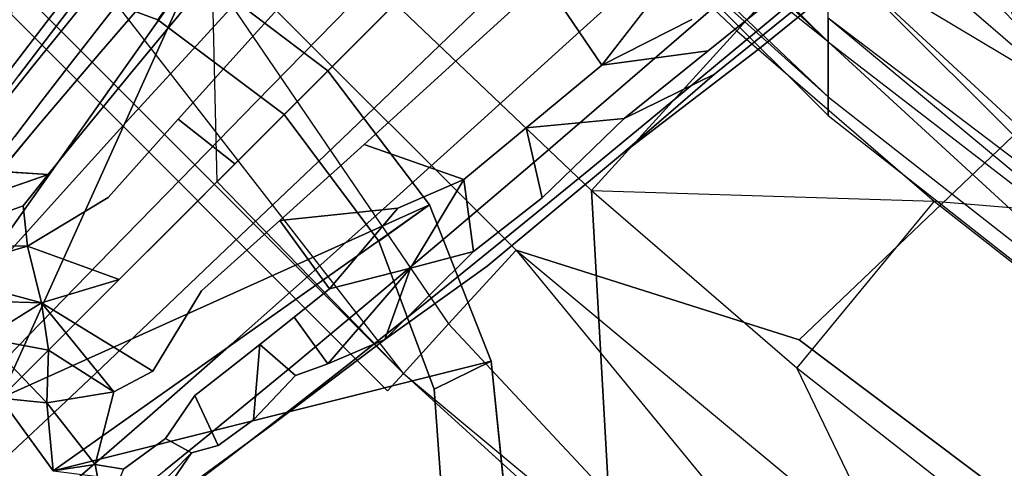
# Model space of a CAD drawing. Units: inches. Extents: x -9.6 to 9.6, y -9.6 to 9.6.
# Drawn here: x -7 to -5.4, y -7.2 to -6.5 of the extents above; entities that cross this region are included whole.
import ezdxf

# ---------------------------------------------------------------- set-up
doc = ezdxf.new("R2010")
doc.units = ezdxf.units.IN
doc.layers.add('AFUCH-3-LGPT', color=9, linetype='Continuous')
doc.layers.add('AFUCH-3-STVY', color=250, linetype='Continuous')

msp = doc.modelspace()

# ---------------------------------------------------------------- linework, layer by layer
at = {"layer": 'AFUCH-3-LGPT'}
for points, invisible_edges in [([(-6.0616, -6.2124, 3.0592), (-6.2353, -6.3795, 2.931), (-6.1267, -6.4716, 2.8746)], 14), ([(-6.0616, -6.2124, 3.0592), (-6.1267, -6.4716, 2.8746), (-5.9523, -6.3129, 2.9987)], 13), ([(-6.7414, -6.4858, 2.5956), (-6.6633, -6.2258, 2.6771), (-6.7993, -6.3827, 2.5248)], 13), ([(-6.7414, -6.4858, 2.5956), (-6.5967, -6.3283, 2.7554), (-6.6633, -6.2258, 2.6771)], 14), ([(-6.8165, -6.4579), (-7.0565, -6.3684), (-7.0111, -6.2763, 0.125)], 12), ([(-6.7577, -6.3762, 0.125), (-6.8165, -6.4579), (-7.0111, -6.2763, 0.125)], 2), ([(-6.5057, -6.4364, 2.7929), (-6.4005, -6.5382, 2.7853), (-6.3449, -6.2724, 2.9393)], 3), ([(-6.2353, -6.3795, 2.931), (-6.3449, -6.2724, 2.9393), (-6.4005, -6.5382, 2.7853)], 3), ([(-6.926, -6.4178, 2.2928), (-6.9082, -6.5094, 2.3828), (-6.8245, -6.2936, 2.4251)], 3), ([(-6.7993, -6.3827, 2.5248), (-6.8245, -6.2936, 2.4251), (-6.9082, -6.5094, 2.3828)], 3), ([(-6.9975, -6.4621, 2.0566), (-6.9087, -6.3482, 2.1868), (-6.8582, -6.3085, 2.0766)], 14), ([(-6.9975, -6.4621, 2.0566), (-6.8582, -6.3085, 2.0766), (-6.9421, -6.417, 1.959)], 13), ([(-5.9523, -6.3129, 2.9987), (-6.1267, -6.4716, 2.8746), (-6.0313, -6.538, 2.7764)], 14), ([(-5.8602, -6.3899, 2.8932), (-5.9523, -6.3129, 2.9987), (-6.0313, -6.538, 2.7764)], 3), ([(-5.8432, -6.5062, 2.5524), (-5.6055, -6.3126, 2.6811), (-5.7954, -6.4349, 2.7549)], 14), ([(-5.6055, -6.3126, 2.6811), (-5.8432, -6.5062, 2.5524), (-5.7662, -6.4268, 2.4939)], 2), ([(-6.7414, -6.4858, 2.5956), (-6.6575, -6.5915, 2.6295), (-6.5967, -6.3283, 2.7554)], 3), ([(-6.5057, -6.4364, 2.7929), (-6.5967, -6.3283, 2.7554), (-6.6575, -6.5915, 2.6295)], 3), ([(-6.9975, -6.4621, 2.0566), (-7.0209, -6.5355, 2.1507), (-6.9087, -6.3482, 2.1868)], 3), ([(-6.926, -6.4178, 2.2928), (-6.9087, -6.3482, 2.1868), (-7.0209, -6.5355, 2.1507)], 3), ([(-7.0565, -6.3684), (-6.8165, -6.4579), (-8.0378, -7.6792)], 14), ([(-6.8573, -6.6126, 2.4467), (-6.7993, -6.3827, 2.5248), (-6.9082, -6.5094, 2.3828)], 13), ([(-6.8573, -6.6126, 2.4467), (-6.7414, -6.4858, 2.5956), (-6.7993, -6.3827, 2.5248)], 14), ([(-6.7577, -6.3762, 0.125), (-6.6114, -6.6114), (-6.8165, -6.4579)], 1), ([(-6.7577, -6.3762, 0.125), (-6.5407, -6.5407, 0.125), (-6.6114, -6.6114)], 12), ([(-6.2929, -6.6221, 2.7335), (-6.2353, -6.3795, 2.931), (-6.4005, -6.5382, 2.7853)], 13), ([(-6.2929, -6.6221, 2.7335), (-6.1267, -6.4716, 2.8746), (-6.2353, -6.3795, 2.931)], 14), ([(-6.6601, -6.4822, 1.7482), (-6.7634, -6.4276, 1.7956), (-6.5791, -6.3929, 1.839)], 3), ([(-6.6601, -6.4822, 1.7482), (-6.5791, -6.3929, 1.839), (-6.4784, -6.4784, 1.8205)], 14), ([(-6.4784, -6.4784, 1.8205), (-6.5791, -6.3929, 1.839), (-6.3914, -6.3914, 1.9017)], 3), ([(-6.4784, -6.4784, 1.8205), (-6.3914, -6.3914, 1.9017), (-6.3007, -6.4953, 1.9223)], 14), ([(-6.3914, -6.3914, 1.9017), (-6.1898, -6.3941, 2.01), (-6.3007, -6.4953, 1.9223)], 13), ([(-6.1898, -6.3941, 2.01), (-6.0969, -6.5316, 2.1074), (-6.3007, -6.4953, 1.9223)], 2), ([(-5.9917, -6.3958, 2.1582), (-5.9506, -6.4573, 2.2279), (-6.0969, -6.5316, 2.1074)], 1), ([(-5.9598, -6.5716, 2.6474), (-5.8602, -6.3899, 2.8932), (-6.0313, -6.538, 2.7764)], 13), ([(-5.9598, -6.5716, 2.6474), (-5.7954, -6.4349, 2.7549), (-5.8602, -6.3899, 2.8932)], 14), ([(-5.784, -6.3946, 2.3942), (-5.9243, -6.5083, 2.3113), (-5.9506, -6.4573, 2.2279)], 14), ([(-5.7662, -6.4268, 2.4939), (-5.9243, -6.5083, 2.3113), (-5.784, -6.3946, 2.3942)], 13), ([(-7.0423, -6.5488, 1.7957), (-6.9421, -6.417, 1.959), (-6.8611, -6.4049, 1.8685)], 14), ([(-7.0423, -6.5488, 1.7957), (-6.8611, -6.4049, 1.8685), (-6.9586, -6.5298, 1.7206)], 13), ([(-6.8611, -6.4049, 1.8685), (-6.7634, -6.4276, 1.7956), (-6.9586, -6.5298, 1.7206)], 3), ([(-7.0423, -6.5488, 1.7957), (-7.1026, -6.5994, 1.8767), (-6.9421, -6.417, 1.959)], 3), ([(-6.9975, -6.4621, 2.0566), (-6.9421, -6.417, 1.959), (-7.1026, -6.5994, 1.8767)], 3), ([(-7.0097, -6.6288, 2.2305), (-6.926, -6.4178, 2.2928), (-7.0209, -6.5355, 2.1507)], 13), ([(-7.0097, -6.6288, 2.2305), (-6.9082, -6.5094, 2.3828), (-6.926, -6.4178, 2.2928)], 14), ([(-6.8606, -6.545, 1.6601), (-6.9586, -6.5298, 1.7206), (-6.7634, -6.4276, 1.7956)], 3), ([(-6.8606, -6.545, 1.6601), (-6.7634, -6.4276, 1.7956), (-6.6601, -6.4822, 1.7482)], 14), ([(-5.7662, -6.4268, 2.4939), (-5.914, -6.5459, 2.4043), (-5.9243, -6.5083, 2.3113)], 14), ([(-5.7662, -6.4268, 2.4939), (-5.8432, -6.5062, 2.5524), (-5.914, -6.5459, 2.4043)], 3), ([(-6.5567, -6.6879, 2.6226), (-6.5057, -6.4364, 2.7929), (-6.6575, -6.5915, 2.6295)], 13), ([(-6.5567, -6.6879, 2.6226), (-6.4005, -6.5382, 2.7853), (-6.5057, -6.4364, 2.7929)], 14), ([(-5.9598, -6.5716, 2.6474), (-5.8432, -6.5062, 2.5524), (-5.7954, -6.4349, 2.7549)], 3), ([(-8.0378, -7.6792), (-6.8165, -6.4579), (-7.8842, -7.8842)], 3), ([(-6.6114, -6.6114), (-7.8842, -7.8842), (-6.8165, -6.4579)], 3), ([(-7.1325, -6.6763, 1.9547), (-7.0209, -6.5355, 2.1507), (-6.9975, -6.4621, 2.0566)], 14), ([(-7.1325, -6.6763, 1.9547), (-6.9975, -6.4621, 2.0566), (-7.1026, -6.5994, 1.8767)], 13), ([(-6.0969, -6.5316, 2.1074), (-5.9506, -6.4573, 2.2279), (-5.9243, -6.5083, 2.3113)], 2), ([(-6.6601, -6.4822, 1.7482), (-6.4784, -6.4784, 1.8205), (-6.5627, -6.5627, 1.7318)], 13), ([(-6.4784, -6.4784, 1.8205), (-6.3928, -6.5791, 1.839), (-6.5627, -6.5627, 1.7318)], 3), ([(-6.4784, -6.4784, 1.8205), (-6.3007, -6.4953, 1.9223), (-6.3928, -6.5791, 1.839)], 13), ([(-6.2929, -6.6221, 2.7335), (-6.195, -6.6787, 2.6433), (-6.1267, -6.4716, 2.8746)], 3), ([(-6.0313, -6.538, 2.7764), (-6.1267, -6.4716, 2.8746), (-6.195, -6.6787, 2.6433)], 3), ([(-6.8606, -6.545, 1.6601), (-6.6601, -6.4822, 1.7482), (-6.7833, -6.6188, 1.5868)], 13), ([(-6.8573, -6.6126, 2.4467), (-6.779, -6.7159, 2.4773), (-6.7414, -6.4858, 2.5956)], 3), ([(-6.6601, -6.4822, 1.7482), (-6.5627, -6.5627, 1.7318), (-6.7833, -6.6188, 1.5868)], 3), ([(-6.6575, -6.5915, 2.6295), (-6.7414, -6.4858, 2.5956), (-6.779, -6.7159, 2.4773)], 3), ([(-7.0097, -6.6288, 2.2305), (-6.9652, -6.7315, 2.2871), (-6.9082, -6.5094, 2.3828)], 3), ([(-6.8573, -6.6126, 2.4467), (-6.9082, -6.5094, 2.3828), (-6.9652, -6.7315, 2.2871)], 3), ([(-6.3007, -6.4953, 1.9223), (-6.2192, -6.6332, 2.0103), (-6.3928, -6.5791, 1.839)], 3), ([(-6.2192, -6.6332, 2.0103), (-6.3007, -6.4953, 1.9223), (-6.0969, -6.5316, 2.1074)], 3), ([(-6.0969, -6.5316, 2.1074), (-5.9243, -6.5083, 2.3113), (-6.0604, -6.6178, 2.216)], 12), ([(-5.8432, -6.5062, 2.5524), (-5.9598, -6.5716, 2.6474), (-6.0634, -6.6744, 2.3464)], 3), ([(-6.0634, -6.6744, 2.3464), (-5.914, -6.5459, 2.4043), (-5.8432, -6.5062, 2.5524)], 2), ([(-6.0604, -6.6178, 2.216), (-5.9243, -6.5083, 2.3113), (-5.914, -6.5459, 2.4043)], 2), ([(-7.1325, -6.6763, 1.9547), (-7.1287, -6.7707, 2.0209), (-7.0209, -6.5355, 2.1507)], 3), ([(-7.0097, -6.6288, 2.2305), (-7.0209, -6.5355, 2.1507), (-7.1287, -6.7707, 2.0209)], 3), ([(-7.0044, -6.5894, 1.6421), (-7.089, -6.6113, 1.7092), (-6.9586, -6.5298, 1.7206)], 3), ([(-7.0423, -6.5488, 1.7957), (-6.9586, -6.5298, 1.7206), (-7.089, -6.6113, 1.7092)], 3), ([(-7.0044, -6.5894, 1.6421), (-6.9586, -6.5298, 1.7206), (-6.8606, -6.545, 1.6601)], 14), ([(-6.3762, -6.7577, 0.125), (-6.6114, -6.6114), (-6.5407, -6.5407, 0.125)], 1), ([(-6.5567, -6.6879, 2.6226), (-6.4506, -6.7641, 2.5758), (-6.4005, -6.5382, 2.7853)], 3), ([(-6.2929, -6.6221, 2.7335), (-6.4005, -6.5382, 2.7853), (-6.4506, -6.7641, 2.5758)], 3), ([(-6.0969, -6.5316, 2.1074), (-6.0604, -6.6178, 2.216), (-6.2192, -6.6332, 2.0103)], 1), ([(-6.0313, -6.538, 2.7764), (-6.195, -6.6787, 2.6433), (-6.1177, -6.7017, 2.5248)], 14), ([(-5.9598, -6.5716, 2.6474), (-6.0313, -6.538, 2.7764), (-6.1177, -6.7017, 2.5248)], 3), ([(-7.0044, -6.5894, 1.6421), (-6.8606, -6.545, 1.6601), (-6.9068, -6.6013, 1.5879)], 13), ([(-6.8606, -6.545, 1.6601), (-6.7833, -6.6188, 1.5868), (-6.9068, -6.6013, 1.5879)], 3), ([(-6.0634, -6.6744, 2.3464), (-6.0604, -6.6178, 2.216), (-5.914, -6.5459, 2.4043)], 1), ([(-6.6916, -6.6915, 1.5739), (-6.7833, -6.6188, 1.5868), (-6.5627, -6.5627, 1.7318)], 2), ([(-6.6916, -6.6915, 1.5739), (-6.5627, -6.5627, 1.7318), (-6.4822, -6.6601, 1.7482)], 14), ([(-6.4822, -6.6601, 1.7482), (-6.5627, -6.5627, 1.7318), (-6.3928, -6.5791, 1.839)], 3), ([(-5.9598, -6.5716, 2.6474), (-6.1177, -6.7017, 2.5248), (-6.0634, -6.6744, 2.3464)], 14), ([(-7.1334, -6.6714, 1.6198), (-7.089, -6.6113, 1.7092), (-7.0044, -6.5894, 1.6421)], 14), ([(-7.1334, -6.6714, 1.6198), (-7.0044, -6.5894, 1.6421), (-7.0483, -6.647, 1.5606)], 13), ([(-7.0044, -6.5894, 1.6421), (-6.9068, -6.6013, 1.5879), (-7.0483, -6.647, 1.5606)], 3), ([(-6.4822, -6.6601, 1.7482), (-6.3928, -6.5791, 1.839), (-6.3204, -6.7167, 1.9184)], 2), ([(-6.3204, -6.7167, 1.9184), (-6.3928, -6.5791, 1.839), (-6.2192, -6.6332, 2.0103)], 3), ([(-6.9513, -6.6558, 1.5129), (-7.0483, -6.647, 1.5606), (-6.9068, -6.6013, 1.5879)], 3), ([(-6.9513, -6.6558, 1.5129), (-6.9068, -6.6013, 1.5879), (-6.7833, -6.6188, 1.5868)], 14), ([(-6.6822, -6.8077, 2.4711), (-6.6575, -6.5915, 2.6295), (-6.779, -6.7159, 2.4773)], 13), ([(-6.6822, -6.8077, 2.4711), (-6.5567, -6.6879, 2.6226), (-6.6575, -6.5915, 2.6295)], 14), ([(-7.6792, -8.0378), (-7.8842, -7.8842), (-6.6114, -6.6114)], 14), ([(-6.4579, -6.8165), (-7.6792, -8.0378), (-6.6114, -6.6114)], 3), ([(-6.8925, -6.8321, 2.3143), (-6.8573, -6.6126, 2.4467), (-6.9652, -6.7315, 2.2871)], 13), ([(-6.9513, -6.6558, 1.5129), (-6.7833, -6.6188, 1.5868), (-6.897, -6.7459, 1.4074)], 13), ([(-6.7833, -6.6188, 1.5868), (-6.6916, -6.6915, 1.5739), (-6.897, -6.7459, 1.4074)], 2), ([(-6.8925, -6.8321, 2.3143), (-6.779, -6.7159, 2.4773), (-6.8573, -6.6126, 2.4467)], 14), ([(-6.4579, -6.8165), (-6.6114, -6.6114), (-6.3762, -6.7577, 0.125)], 2), ([(-6.3509, -6.8115, 2.4943), (-6.2929, -6.6221, 2.7335), (-6.4506, -6.7641, 2.5758)], 13), ([(-6.3509, -6.8115, 2.4943), (-6.195, -6.6787, 2.6433), (-6.2929, -6.6221, 2.7335)], 14), ([(-6.1936, -6.7463, 2.147), (-6.0604, -6.6178, 2.216), (-6.0634, -6.6744, 2.3464)], 14), ([(-7.0917, -6.872, 2.0679), (-7.0097, -6.6288, 2.2305), (-7.1287, -6.7707, 2.0209)], 13), ([(-7.0917, -6.872, 2.0679), (-6.9652, -6.7315, 2.2871), (-7.0097, -6.6288, 2.2305)], 14), ([(-6.2192, -6.6332, 2.0103), (-6.1936, -6.7463, 2.147), (-6.3204, -6.7167, 1.9184)], 2), ([(-7.0901, -6.7025, 1.4763), (-7.0483, -6.647, 1.5606), (-6.9513, -6.6558, 1.5129)], 14), ([(-7.0901, -6.7025, 1.4763), (-6.9513, -6.6558, 1.5129), (-6.9939, -6.7086, 1.4351)], 1), ([(-6.9513, -6.6558, 1.5129), (-6.897, -6.7459, 1.4074), (-6.9939, -6.7086, 1.4351)], 3), ([(-6.6916, -6.6915, 1.5739), (-6.4822, -6.6601, 1.7482), (-6.6188, -6.7833, 1.5868)], 13), ([(-6.4822, -6.6601, 1.7482), (-6.4275, -6.7634, 1.7955), (-6.6188, -6.7833, 1.5868)], 1), ([(-6.4822, -6.6601, 1.7482), (-6.3204, -6.7167, 1.9184), (-6.4275, -6.7634, 1.7955)], 12), ([(-6.3509, -6.8115, 2.4943), (-6.2689, -6.825, 2.3873), (-6.195, -6.6787, 2.6433)], 3), ([(-6.0634, -6.6744, 2.3464), (-6.2689, -6.825, 2.3873), (-6.2828, -6.8574, 2.1999)], 3), ([(-6.2828, -6.8574, 2.1999), (-6.1936, -6.7463, 2.147), (-6.0634, -6.6744, 2.3464)], 3), ([(-6.0634, -6.6744, 2.3464), (-6.1177, -6.7017, 2.5248), (-6.2689, -6.825, 2.3873)], 13), ([(-6.2689, -6.825, 2.3873), (-6.1177, -6.7017, 2.5248), (-6.195, -6.6787, 2.6433)], 14), ([(-6.7884, -6.7884, 1.4351), (-6.897, -6.7459, 1.4074), (-6.6916, -6.6915, 1.5739)], 3), ([(-6.7884, -6.7884, 1.4351), (-6.6916, -6.6915, 1.5739), (-6.6188, -6.7833, 1.5868)], 14), ([(-6.6822, -6.8077, 2.4711), (-6.5776, -6.8777, 2.4288), (-6.5567, -6.6879, 2.6226)], 3), ([(-6.4506, -6.7641, 2.5758), (-6.5567, -6.6879, 2.6226), (-6.5776, -6.8777, 2.4288)], 3), ([(-6.9939, -6.7086, 1.4351), (-7.0347, -6.7595, 1.3546), (-7.1722, -6.7701, 1.4108)], 2), ([(-6.9939, -6.7086, 1.4351), (-6.897, -6.7459, 1.4074), (-7.0347, -6.7595, 1.3546)], 3), ([(-6.8925, -6.8321, 2.3143), (-6.7995, -6.9194, 2.3088), (-6.779, -6.7159, 2.4773)], 3), ([(-6.6822, -6.8077, 2.4711), (-6.779, -6.7159, 2.4773), (-6.7995, -6.9194, 2.3088)], 3), ([(-6.4069, -6.8602, 1.8695), (-6.4275, -6.7634, 1.7955), (-6.3204, -6.7167, 1.9184)], 1), ([(-6.3046, -6.8336, 2.0418), (-6.3204, -6.7167, 1.9184), (-6.1936, -6.7463, 2.147)], 2), ([(-7.0917, -6.872, 2.0679), (-7.0256, -6.9689, 2.0904), (-6.9652, -6.7315, 2.2871)], 3), ([(-6.8925, -6.8321, 2.3143), (-6.9652, -6.7315, 2.2871), (-7.0256, -6.9689, 2.0904)], 3), ([(-7.0347, -6.7595, 1.3546), (-6.897, -6.7459, 1.4074), (-7.0274, -6.8246, 1.2623)], 1), ([(-6.8789, -6.8789, 1.2855), (-7.0274, -6.8246, 1.2623), (-6.897, -6.7459, 1.4074)], 12), ([(-6.7884, -6.7884, 1.4351), (-6.8789, -6.8789, 1.2855), (-6.897, -6.7459, 1.4074)], 14), ([(-6.1936, -6.7463, 2.147), (-6.2828, -6.8574, 2.1999), (-6.3046, -6.8336, 2.0418)], 3), ([(-7.0347, -6.7595, 1.3546), (-7.2093, -6.8219, 1.3172), (-7.1722, -6.7701, 1.4108)], 12), ([(-6.4771, -6.9179, 2.3553), (-6.4506, -6.7641, 2.5758), (-6.5776, -6.8777, 2.4288)], 13), ([(-6.538, -6.8938, 1.6793), (-6.4275, -6.7634, 1.7955), (-6.4069, -6.8602, 1.8695)], 2), ([(-6.4771, -6.9179, 2.3553), (-6.3509, -6.8115, 2.4943), (-6.4506, -6.7641, 2.5758)], 14), ([(-6.2763, -7.0111, 0.125), (-6.4579, -6.8165), (-6.3762, -6.7577, 0.125)], 1), ([(-6.7884, -6.7884, 1.4351), (-6.7458, -6.897, 1.4074), (-6.8789, -6.8789, 1.2855)], 3), ([(-6.7884, -6.7884, 1.4351), (-6.6188, -6.7833, 1.5868), (-6.7458, -6.897, 1.4074)], 13), ([(-6.6188, -6.7833, 1.5868), (-6.5954, -6.9398, 1.6051), (-6.7458, -6.897, 1.4074)], 3), ([(-6.6188, -6.7833, 1.5868), (-6.538, -6.8938, 1.6793), (-6.5954, -6.9398, 1.6051)], 12), ([(-6.6969, -6.9835, 2.2713), (-6.6822, -6.8077, 2.4711), (-6.7995, -6.9194, 2.3088)], 13), ([(-6.6969, -6.9835, 2.2713), (-6.5776, -6.8777, 2.4288), (-6.6822, -6.8077, 2.4711)], 14), ([(-6.4771, -6.9179, 2.3553), (-6.3918, -6.9241, 2.2587), (-6.3509, -6.8115, 2.4943)], 3), ([(-6.2689, -6.825, 2.3873), (-6.3509, -6.8115, 2.4943), (-6.3918, -6.9241, 2.2587)], 3), ([(-7.6792, -8.0378), (-6.4579, -6.8165), (-7.4392, -8.1273)], 3), ([(-6.3684, -7.0565), (-7.4392, -8.1273), (-6.4579, -6.8165)], 3), ([(-6.4579, -6.8165), (-6.2763, -7.0111, 0.125), (-6.3684, -7.0565)], 1), ([(-6.2689, -6.825, 2.3873), (-6.3918, -6.9241, 2.2587), (-6.2828, -6.8574, 2.1999)], 14), ([(-6.9378, -7.0505, 2.0859), (-6.8925, -6.8321, 2.3143), (-7.0256, -6.9689, 2.0904)], 13), ([(-6.9378, -7.0505, 2.0859), (-6.7995, -6.9194, 2.3088), (-6.8925, -6.8321, 2.3143)], 14), ([(-6.4483, -6.9761, 1.9695), (-6.3046, -6.8336, 2.0418), (-6.2828, -6.8574, 2.1999)], 2), ([(-6.5406, -7.0155, 1.77), (-6.538, -6.8938, 1.6793), (-6.4069, -6.8602, 1.8695)], 1), ([(-6.5084, -7.0169, 2.1205), (-6.2828, -6.8574, 2.1999), (-6.3918, -6.9241, 2.2587)], 3), ([(-6.2828, -6.8574, 2.1999), (-6.5084, -7.0169, 2.1205), (-6.4483, -6.9761, 1.9695)], 3), ([(-7.0866, -7.0318, 1.9729), (-7.0256, -6.9689, 2.0904), (-7.0917, -6.872, 2.0679)], 14), ([(-6.6969, -6.9835, 2.2713), (-6.5961, -7.0172, 2.2061), (-6.5776, -6.8777, 2.4288)], 3), ([(-6.4771, -6.9179, 2.3553), (-6.5776, -6.8777, 2.4288), (-6.5961, -7.0172, 2.2061)], 3), ([(-7.0051, -6.9166, 1.1463), (-6.8789, -6.8789, 1.2855), (-6.8246, -7.0274, 1.2623)], 2), ([(-6.7458, -6.897, 1.4074), (-6.8246, -7.0274, 1.2623), (-6.8789, -6.8789, 1.2855)], 14), ([(-6.5954, -6.9398, 1.6051), (-6.538, -6.8938, 1.6793), (-6.5406, -7.0155, 1.77)], 2), ([(-6.7565, -7.0667, 1.3656), (-6.8246, -7.0274, 1.2623), (-6.7458, -6.897, 1.4074)], 13), ([(-6.7047, -7.0263, 1.4481), (-6.7565, -7.0667, 1.3656), (-6.7458, -6.897, 1.4074)], 14), ([(-6.7458, -6.897, 1.4074), (-6.651, -6.984, 1.528), (-6.7047, -7.0263, 1.4481)], 13), ([(-6.651, -6.984, 1.528), (-6.7458, -6.897, 1.4074), (-6.5954, -6.9398, 1.6051)], 3), ([(-7.0974, -6.9738, 0.9893), (-7.1543, -6.9122, 1.0722), (-7.0051, -6.9166, 1.1463)], 1), ([(-6.9378, -7.0505, 2.0859), (-6.8382, -7.1076, 2.0548), (-6.7995, -6.9194, 2.3088)], 3), ([(-6.6969, -6.9835, 2.2713), (-6.7995, -6.9194, 2.3088), (-6.8382, -7.1076, 2.0548)], 3), ([(-6.5084, -7.0169, 2.1205), (-6.4771, -6.9179, 2.3553), (-6.5961, -7.0172, 2.2061)], 13), ([(-6.5084, -7.0169, 2.1205), (-6.3918, -6.9241, 2.2587), (-6.4771, -6.9179, 2.3553)], 14), ([(-6.5954, -6.9398, 1.6051), (-6.593, -7.0346, 1.6634), (-6.651, -6.984, 1.528)], 1), ([(-6.5954, -6.9398, 1.6051), (-6.5406, -7.0155, 1.77), (-6.593, -7.0346, 1.6634)], 12), ([(-7.0866, -7.0318, 1.9729), (-7.0015, -7.1105, 1.9689), (-7.0256, -6.9689, 2.0904)], 3), ([(-6.9378, -7.0505, 2.0859), (-7.0256, -6.9689, 2.0904), (-7.0015, -7.1105, 1.9689)], 3), ([(-6.6969, -6.9835, 2.2713), (-6.8382, -7.1076, 2.0548), (-6.7379, -7.1337, 2.0007)], 14), ([(-6.5961, -7.0172, 2.2061), (-6.6969, -6.9835, 2.2713), (-6.7379, -7.1337, 2.0007)], 3), ([(-6.7047, -7.0263, 1.4481), (-6.651, -6.984, 1.528), (-6.6615, -7.106, 1.5996)], 12), ([(-6.4483, -6.9761, 1.9695), (-6.6483, -7.1262, 1.9296), (-6.635, -7.1169, 1.7218)], 3), ([(-6.6483, -7.1262, 1.9296), (-6.4483, -6.9761, 1.9695), (-6.5084, -7.0169, 2.1205)], 3), ([(-6.635, -7.1169, 1.7218), (-6.5406, -7.0155, 1.77), (-6.4483, -6.9761, 1.9695)], 1), ([(-6.6483, -7.1262, 1.9296), (-6.5961, -7.0172, 2.2061), (-6.7379, -7.1337, 2.0007)], 13), ([(-6.6483, -7.1262, 1.9296), (-6.5084, -7.0169, 2.1205), (-6.5961, -7.0172, 2.2061)], 14), ([(-6.5406, -7.0155, 1.77), (-6.635, -7.1169, 1.7218), (-6.593, -7.0346, 1.6634)], 3), ([(-6.2484, -7.282, 0.125), (-6.3684, -7.0565), (-6.2763, -7.0111, 0.125)], 1), ([(-7.0614, -7.1668, 1.8485), (-7.0015, -7.1105, 1.9689), (-7.0866, -7.0318, 1.9729)], 14), ([(-6.8875, -7.0611, 1.1526), (-6.8246, -7.0274, 1.2623), (-6.8039, -7.1364, 1.2894)], 14), ([(-6.7565, -7.0667, 1.3656), (-6.8039, -7.1364, 1.2894), (-6.8246, -7.0274, 1.2623)], 14), ([(-6.7047, -7.0263, 1.4481), (-6.7185, -7.1478, 1.51), (-6.7565, -7.0667, 1.3656)], 1), ([(-6.7047, -7.0263, 1.4481), (-6.6615, -7.106, 1.5996), (-6.7185, -7.1478, 1.51)], 13), ([(-6.6615, -7.106, 1.5996), (-6.593, -7.0346, 1.6634), (-6.635, -7.1169, 1.7218)], 14), ([(-6.9036, -7.1643, 1.9411), (-6.9378, -7.0505, 2.0859), (-7.0015, -7.1105, 1.9689)], 13), ([(-6.9036, -7.1643, 1.9411), (-6.8382, -7.1076, 2.0548), (-6.9378, -7.0505, 2.0859)], 14), ([(-7.1836, -8.1456), (-7.4392, -8.1273), (-6.3684, -7.0565)], 14), ([(-6.3501, -7.312), (-7.1836, -8.1456), (-6.3684, -7.0565)], 3), ([(-6.8875, -7.0611, 1.1526), (-6.8719, -7.1863, 1.1603), (-6.9179, -7.1787, 1.0617)], 1), ([(-6.8719, -7.1863, 1.1603), (-6.8875, -7.0611, 1.1526), (-6.8039, -7.1364, 1.2894)], 3), ([(-6.7619, -7.1597, 1.403), (-6.8039, -7.1364, 1.2894), (-6.7565, -7.0667, 1.3656)], 12), ([(-6.7185, -7.1478, 1.51), (-6.7619, -7.1597, 1.403), (-6.7565, -7.0667, 1.3656)], 2), ([(-6.3501, -7.312), (-6.3684, -7.0565), (-6.2484, -7.282, 0.125)], 2), ([(-7.0614, -7.1668, 1.8485), (-6.9653, -7.2175, 1.824), (-7.0015, -7.1105, 1.9689)], 3), ([(-6.9036, -7.1643, 1.9411), (-7.0015, -7.1105, 1.9689), (-6.9653, -7.2175, 1.824)], 3), ([(-6.9036, -7.1643, 1.9411), (-6.804, -7.1871, 1.8926), (-6.8382, -7.1076, 2.0548)], 3), ([(-6.804, -7.1871, 1.8926), (-6.7379, -7.1337, 2.0007), (-6.8382, -7.1076, 2.0548)], 14), ([(-6.635, -7.1169, 1.7218), (-6.836, -7.268, 1.6187), (-6.8315, -7.2612, 1.4692)], 1), ([(-6.836, -7.268, 1.6187), (-6.635, -7.1169, 1.7218), (-6.7765, -7.2238, 1.7254)], 3), ([(-6.8315, -7.2612, 1.4692), (-6.6615, -7.106, 1.5996), (-6.635, -7.1169, 1.7218)], 3), ([(-6.6615, -7.106, 1.5996), (-6.8315, -7.2612, 1.4692), (-6.7185, -7.1478, 1.51)], 3), ([(-6.7139, -7.1765, 1.8291), (-6.7765, -7.2238, 1.7254), (-6.635, -7.1169, 1.7218)], 14), ([(-6.6483, -7.1262, 1.9296), (-6.7139, -7.1765, 1.8291), (-6.635, -7.1169, 1.7218)], 14), ([(-6.6483, -7.1262, 1.9296), (-6.7379, -7.1337, 2.0007), (-6.7139, -7.1765, 1.8291)], 3), ([(-6.8719, -7.1863, 1.1603), (-6.8039, -7.1364, 1.2894), (-6.8252, -7.2241, 1.3227)], 14), ([(-6.8315, -7.2612, 1.4692), (-6.7619, -7.1597, 1.403), (-6.7185, -7.1478, 1.51)], 12), ([(-6.8252, -7.2241, 1.3227), (-6.8039, -7.1364, 1.2894), (-6.7619, -7.1597, 1.403)], 1), ([(-6.7139, -7.1765, 1.8291), (-6.7379, -7.1337, 2.0007), (-6.804, -7.1871, 1.8926)], 13), ([(-6.8667, -7.2372, 1.7814), (-6.9036, -7.1643, 1.9411), (-6.9653, -7.2175, 1.824)], 13), ([(-6.8667, -7.2372, 1.7814), (-6.804, -7.1871, 1.8926), (-6.9036, -7.1643, 1.9411)], 14), ([(-6.8315, -7.2612, 1.4692), (-6.8252, -7.2241, 1.3227), (-6.7619, -7.1597, 1.403)], 1), ([(-7.0234, -7.267, 1.704), (-7.0614, -7.1668, 1.8485), (-7.1174, -7.2193, 1.7251)], 13), ([(-7.0234, -7.267, 1.704), (-6.9653, -7.2175, 1.824), (-7.0614, -7.1668, 1.8485)], 14), ([(-6.9861, -7.1891, 0.9151), (-6.9179, -7.1787, 1.0617), (-6.9533, -7.2687, 1.0037)], 14), ([(-6.903, -7.259, 1.1333), (-6.9533, -7.2687, 1.0037), (-6.9179, -7.1787, 1.0617)], 2), ([(-6.7139, -7.1765, 1.8291), (-6.804, -7.1871, 1.8926), (-6.7765, -7.2238, 1.7254)], 3)]:
    msp.add_3dface(points, dxfattribs=dict(at, invisible_edges=invisible_edges))
for points in [[(-7.0111, -6.2763, 0.125), (-7.282, -6.2484, 0.125), (-7.1891, -6.9861, 0.9151)], [(-6.7577, -6.3762, 0.125), (-7.0111, -6.2763, 0.125), (-7.1891, -6.9861, 0.9151)], [(-7.0711, -7.0711, 0.875), (-6.7577, -6.3762, 0.125), (-7.1891, -6.9861, 0.9151)], [(-6.7577, -6.3762, 0.125), (-7.0711, -7.0711, 0.875), (-6.5407, -6.5407, 0.125)], [(-6.1898, -6.3941, 2.01), (-5.9917, -6.3958, 2.1582), (-6.0969, -6.5316, 2.1074)], [(-6.3762, -6.7577, 0.125), (-6.5407, -6.5407, 0.125), (-7.0711, -7.0711, 0.875)], [(-6.1936, -6.7463, 2.147), (-6.2192, -6.6332, 2.0103), (-6.0604, -6.6178, 2.216)], [(-7.0901, -6.7025, 1.4763), (-6.9939, -6.7086, 1.4351), (-7.1722, -6.7701, 1.4108)], [(-6.4069, -6.8602, 1.8695), (-6.3204, -6.7167, 1.9184), (-6.3046, -6.8336, 2.0418)], [(-7.0347, -6.7595, 1.3546), (-7.0274, -6.8246, 1.2623), (-7.2093, -6.8219, 1.3172)], [(-6.9861, -7.1891, 0.9151), (-6.3762, -6.7577, 0.125), (-7.0711, -7.0711, 0.875)], [(-6.2763, -7.0111, 0.125), (-6.3762, -6.7577, 0.125), (-6.9861, -7.1891, 0.9151)], [(-6.538, -6.8938, 1.6793), (-6.6188, -6.7833, 1.5868), (-6.4275, -6.7634, 1.7955)], [(-7.1809, -6.8689, 1.1735), (-7.2093, -6.8219, 1.3172), (-7.0274, -6.8246, 1.2623)], [(-7.0051, -6.9166, 1.1463), (-7.1809, -6.8689, 1.1735), (-7.0274, -6.8246, 1.2623)], [(-7.0051, -6.9166, 1.1463), (-7.0274, -6.8246, 1.2623), (-6.8789, -6.8789, 1.2855)], [(-6.3046, -6.8336, 2.0418), (-6.4483, -6.9761, 1.9695), (-6.4069, -6.8602, 1.8695)], [(-6.5406, -7.0155, 1.77), (-6.4069, -6.8602, 1.8695), (-6.4483, -6.9761, 1.9695)], [(-7.1809, -6.8689, 1.1735), (-7.0051, -6.9166, 1.1463), (-7.1543, -6.9122, 1.0722)], [(-6.9933, -6.9933, 1.0605), (-7.0974, -6.9738, 0.9893), (-7.0051, -6.9166, 1.1463)], [(-7.0051, -6.9166, 1.1463), (-6.8875, -7.0611, 1.1526), (-6.9933, -6.9933, 1.0605)], [(-6.8875, -7.0611, 1.1526), (-7.0051, -6.9166, 1.1463), (-6.8246, -7.0274, 1.2623)], [(-7.0974, -6.9738, 0.9893), (-6.9933, -6.9933, 1.0605), (-6.9962, -7.0787, 0.9764)], [(-7.0974, -6.9738, 0.9893), (-6.9962, -7.0787, 0.9764), (-7.0711, -7.0711, 0.875)], [(-6.6615, -7.106, 1.5996), (-6.651, -6.984, 1.528), (-6.593, -7.0346, 1.6634)], [(-6.8875, -7.0611, 1.1526), (-6.9962, -7.0787, 0.9764), (-6.9933, -6.9933, 1.0605)], [(-6.2484, -7.282, 0.125), (-6.2763, -7.0111, 0.125), (-6.9861, -7.1891, 0.9151)], [(-6.9179, -7.1787, 1.0617), (-6.9962, -7.0787, 0.9764), (-6.8875, -7.0611, 1.1526)], [(-6.9861, -7.1891, 0.9151), (-7.0711, -7.0711, 0.875), (-6.9962, -7.0787, 0.9764)], [(-6.9861, -7.1891, 0.9151), (-6.9962, -7.0787, 0.9764), (-6.9179, -7.1787, 1.0617)], [(-6.8719, -7.1863, 1.1603), (-6.903, -7.259, 1.1333), (-6.9179, -7.1787, 1.0617)]]:
    msp.add_3dface(points, dxfattribs=at)
at = {"layer": 'AFUCH-3-STVY', "invisible_edges": 14}
for points in [[(-6.4049, -6.4049, 2.5), (6.6981, 6.0977, 2.5), (-5.777, -6.9765, 2.5)], [(7.2396, 5.4436, 2.5), (-5.777, -6.9765, 2.5), (6.6981, 6.0977, 2.5)], [(-5.0983, -7.4868, 2.5), (-5.777, -6.9765, 2.5), (7.2396, 5.4436, 2.5)], [(-6.3327, -5.9291, 15.3927), (-5.73, -6.4933, 15.5015), (-6.3327, -5.7936, 15.9512)], [(-5.73, -6.4933, 15.5015), (-5.73, -6.3449, 16.113), (-6.3327, -5.7936, 15.9512)], [(-5.0755, -6.617, 16.899), (-5.0755, -6.3352, 17.516), (-5.73, -5.8777, 17.2802)], [(-5.0755, -6.617, 16.899), (-5.73, -5.8777, 17.2802), (-5.73, -6.1391, 16.7077)], [(-5.73, -6.4545, 12.8116), (-5.73, -6.4933, 12.9985), (-6.3327, -5.8978, 12.9555)], [(-6.3327, -5.8978, 12.9555), (-5.73, -6.4933, 12.9985), (-6.3327, -5.9291, 13.1073)], [(-5.73, -6.4933, 12.9985), (-6.3327, -6.0108, 13.676), (-6.3327, -5.9291, 13.1073)], [(-6.3327, -6.0108, 14.824), (-5.73, -6.5829, 14.8786), (-6.3327, -5.9291, 15.3927)], [(-5.73, -6.5829, 14.8786), (-5.73, -6.4933, 15.5015), (-6.3327, -5.9291, 15.3927)], [(-5.3908, -6.5485, 12.0994), (-5.73, -6.3449, 12.387), (-5.9976, -5.9976, 12.0994)], [(-5.9976, -5.9976, 12.0994), (-5.6933, -6.2721, 12.0537), (-5.3908, -6.5485, 12.0994)], [(-5.73, -6.4933, 12.9985), (-5.73, -6.5829, 13.6214), (-6.3327, -6.0108, 13.676)], [(-5.73, -6.5829, 13.6214), (-6.3327, -6.0382, 14.25), (-6.3327, -6.0108, 13.676)], [(-5.73, -6.6128, 14.25), (-5.73, -6.5829, 14.8786), (-6.3327, -6.0108, 14.824)], [(-5.73, -6.6128, 14.25), (-6.3327, -6.0108, 14.824), (-6.3327, -6.0382, 14.25)], [(-5.73, -6.5829, 13.6214), (-5.73, -6.6128, 14.25), (-6.3327, -6.0382, 14.25)], [(-7.3036, -6.0814, 3.2258), (-7.031, -6.4182, 3.1913), (-6.7203, -6.7203, 3.2258)], [(-6.7203, -6.7203, 3.2258), (-6.7347, -6.1133, 4.1149), (-7.3036, -6.0814, 3.2258)], [(-6.7203, -6.7203, 3.2258), (-6.4315, -6.4315, 4.1149), (-6.7347, -6.1133, 4.1149)], [(-5.6933, -6.2721, 12.0537), (-5.5607, -6.126, 11.0614), (-5.3908, -6.5485, 12.0994)], [(-5.3908, -6.5485, 12.0994), (-5.5607, -6.126, 11.0614), (-5.2582, -6.3875, 11.0614)], [(-5.0755, -6.8388, 16.2581), (-5.0755, -6.617, 16.899), (-5.73, -6.1391, 16.7077)], [(-5.0755, -6.8388, 16.2581), (-5.73, -6.1391, 16.7077), (-5.73, -6.3449, 16.113)], [(-5.8779, -6.4755, 5.0641), (-6.1839, -6.1839, 5.0641), (-6.4315, -6.4315, 4.1149)], [(-5.8779, -6.4755, 5.0641), (-5.6933, -6.2721, 6.0378), (-6.1839, -6.1839, 5.0641)], [(-6.8311, -6.2358, 2.5381), (-6.3451, -6.9509, 2.6464), (-6.9509, -6.3451, 2.6464)], [(-6.2358, -6.8311, 2.5381), (-6.3451, -6.9509, 2.6464), (-6.8311, -6.2358, 2.5381)], [(-6.2358, -6.8311, 2.5381), (-6.8311, -6.2358, 2.5381), (-6.4049, -6.4049, 2.5)], [(-5.6933, -6.2721, 6.0378), (-5.8779, -6.4755, 5.0641), (-5.3837, -6.5399, 6.0378)], [(-5.6933, -6.2721, 6.0378), (-5.3837, -6.5399, 6.0378), (-5.2582, -6.3875, 7.0301)], [(-7.031, -6.4182, 2.8087), (-6.9509, -6.3451, 2.6464), (-6.4182, -7.031, 2.8087)], [(-6.4182, -7.031, 2.8087), (-6.9509, -6.3451, 2.6464), (-6.3451, -6.9509, 2.6464)], [(-5.3908, -6.5485, 12.0994), (-5.0755, -6.9519, 12.6773), (-5.73, -6.3449, 12.387)], [(-5.73, -6.3449, 12.387), (-5.0755, -6.9519, 12.6773), (-5.73, -6.4545, 12.8116)], [(-5.0755, -6.9987, 15.5989), (-5.0755, -6.8388, 16.2581), (-5.73, -6.3449, 16.113)], [(-5.0755, -6.9987, 15.5989), (-5.73, -6.3449, 16.113), (-5.73, -6.4933, 15.5015)], [(-5.777, -6.9765, 2.5), (-6.2358, -6.8311, 2.5381), (-6.4049, -6.4049, 2.5)], [(-7.031, -6.4182, 3.1913), (-7.0591, -6.4439, 3), (-6.4182, -7.031, 3.1913)], [(-7.0591, -6.4439, 3), (-7.031, -6.4182, 2.8087), (-6.4439, -7.0591, 3)], [(-7.031, -6.4182, 3.1913), (-6.4182, -7.031, 3.1913), (-6.7203, -6.7203, 3.2258)], [(-7.031, -6.4182, 2.8087), (-6.4182, -7.031, 2.8087), (-6.4439, -7.0591, 3)], [(-7.0591, -6.4439, 3), (-6.4439, -7.0591, 3), (-6.4182, -7.031, 3.1913)], [(-6.1133, -6.7347, 4.1149), (-6.4315, -6.4315, 4.1149), (-6.7203, -6.7203, 3.2258)], [(-6.1133, -6.7347, 4.1149), (-5.8779, -6.4755, 5.0641), (-6.4315, -6.4315, 4.1149)], [(-5.73, -6.4545, 12.8116), (-5.0755, -6.9519, 12.6773), (-5.0755, -6.9987, 12.9011)], [(-5.73, -6.4545, 12.8116), (-5.0755, -6.9987, 12.9011), (-5.73, -6.4933, 12.9985)], [(-6.1133, -6.7347, 4.1149), (-5.5582, -6.7519, 5.0641), (-5.8779, -6.4755, 5.0641)], [(-5.8779, -6.4755, 5.0641), (-5.5582, -6.7519, 5.0641), (-5.3837, -6.5399, 6.0378)], [(-5.73, -6.4933, 12.9985), (-5.0755, -6.9987, 12.9011), (-5.73, -6.5829, 13.6214)], [(-5.0755, -7.0953, 14.9275), (-5.0755, -6.9987, 15.5989), (-5.73, -6.4933, 15.5015)], [(-5.0755, -7.0953, 14.9275), (-5.73, -6.4933, 15.5015), (-5.73, -6.5829, 14.8786)], [(-5.5582, -6.7519, 5.0641), (-5.0614, -6.7923, 6.0378), (-5.3837, -6.5399, 6.0378)], [(-5.0755, -6.9987, 12.9011), (-5.0755, -7.0953, 13.5725), (-5.73, -6.5829, 13.6214)], [(-5.73, -6.5829, 13.6214), (-5.0755, -7.0953, 13.5725), (-5.73, -6.6128, 14.25)], [(-5.73, -6.6128, 14.25), (-5.0755, -7.1275, 14.25), (-5.73, -6.5829, 14.8786)], [(-5.0755, -7.1275, 14.25), (-5.0755, -7.0953, 14.9275), (-5.73, -6.5829, 14.8786)], [(-5.0755, -7.0953, 13.5725), (-5.0755, -7.1275, 14.25), (-5.73, -6.6128, 14.25)], [(-6.7203, -6.7203, 3.2258), (-6.4182, -7.031, 3.1913), (-6.0814, -7.3036, 3.2258)], [(-6.0814, -7.3036, 3.2258), (-6.1133, -6.7347, 4.1149), (-6.7203, -6.7203, 3.2258)], [(-6.1133, -6.7347, 4.1149), (-6.0814, -7.3036, 3.2258), (-5.7808, -7.0222, 4.1149)], [(-6.1133, -6.7347, 4.1149), (-5.7808, -7.0222, 4.1149), (-5.5582, -6.7519, 5.0641)], [(-5.5582, -6.7519, 5.0641), (-5.7808, -7.0222, 4.1149), (-5.2255, -7.0125, 5.0641)], [(-5.5582, -6.7519, 5.0641), (-5.2255, -7.0125, 5.0641), (-5.0614, -6.7923, 6.0378)], [(-6.2358, -6.8311, 2.5381), (-5.6868, -7.4991, 2.6464), (-6.3451, -6.9509, 2.6464)], [(-6.2358, -6.8311, 2.5381), (-5.777, -6.9765, 2.5), (-5.5887, -7.3699, 2.5381)], [(-6.2358, -6.8311, 2.5381), (-5.5887, -7.3699, 2.5381), (-5.6868, -7.4991, 2.6464)], [(-6.4182, -7.031, 2.8087), (-6.3451, -6.9509, 2.6464), (-5.7522, -7.5855, 2.8087)], [(-5.7522, -7.5855, 2.8087), (-6.3451, -6.9509, 2.6464), (-5.6868, -7.4991, 2.6464)], [(-5.777, -6.9765, 2.5), (-5.0983, -7.4868, 2.5), (-5.5887, -7.3699, 2.5381)], [(-5.7808, -7.0222, 4.1149), (-5.4347, -7.2933, 4.1149), (-5.2255, -7.0125, 5.0641)], [(-6.4182, -7.031, 2.8087), (-5.7752, -7.6158, 3), (-6.4439, -7.0591, 3)], [(-6.4182, -7.031, 3.1913), (-6.4439, -7.0591, 3), (-5.7522, -7.5855, 3.1913)], [(-6.4182, -7.031, 2.8087), (-5.7522, -7.5855, 2.8087), (-5.7752, -7.6158, 3)], [(-6.4182, -7.031, 3.1913), (-5.7522, -7.5855, 3.1913), (-6.0814, -7.3036, 3.2258)], [(-5.392, -7.8264, 3.2258), (-5.7808, -7.0222, 4.1149), (-6.0814, -7.3036, 3.2258)], [(-5.392, -7.8264, 3.2258), (-5.4347, -7.2933, 4.1149), (-5.7808, -7.0222, 4.1149)], [(-5.7752, -7.6158, 3), (-5.7522, -7.5855, 3.1913), (-6.4439, -7.0591, 3)]]:
    msp.add_3dface(points, dxfattribs=at)

doc.saveas('drawing.dxf')
